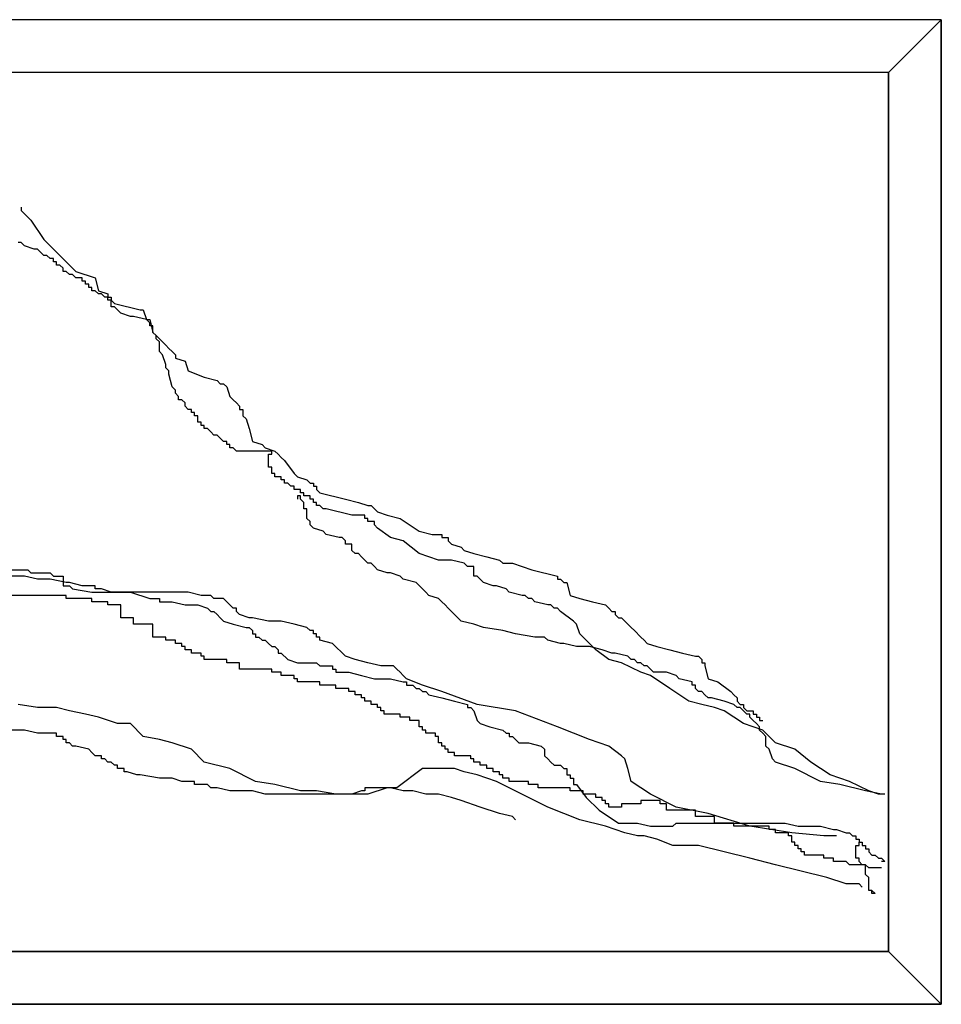
# Model space of a CAD drawing. Units: millimetres. Extents: x 6388 to 59789, y -18725 to 8137.
# Drawn here: x 25878 to 26402, y 5458 to 6018 of the extents above; entities that cross this region are included whole.
import ezdxf

# ---------------------------------------------------------------- set-up
doc = ezdxf.new("R2010")
doc.units = ezdxf.units.MM

# ---------------------------------------------------------------- blocks, each defined once
blk = doc.blocks.new('A$C5C5230F6')
for p, q in [((2125, 1670), (865, 1670)), ((2095, 1640), (2125, 1670)), ((2125, 1110), (2125, 1670)), ((2125, 1670), (2125, 1110)), ((2095, 1640), (895, 1640)), ((2095, 1140), (2095, 1640)), ((2095, 1640), (2095, 1140)), ((2095, 1640), (2095, 1140)), ((1601.84, 1563.29), (1601.84, 1561.47)), ((1601.84, 1561.47), (1607.31, 1556)), ((1607.31, 1556), (1614.62, 1545.05)), ((1601.84, 1543.23), (1600.01, 1543.23)), ((1603.66, 1541.4), (1601.84, 1543.23)), ((1609.14, 1539.58), (1603.66, 1541.4)), ((1614.62, 1545.05), (1621.92, 1537.76)), ((1610.96, 1539.58), (1609.14, 1539.58)), ((1612.79, 1537.76), (1610.96, 1539.58)), ((1614.62, 1535.93), (1612.79, 1537.76)), ((1616.44, 1535.93), (1614.62, 1535.93)), ((1618.27, 1534.11), (1616.44, 1535.93)), ((1621.92, 1537.76), (1632.87, 1526.81)), ((1620.09, 1534.11), (1618.27, 1534.11)), ((1620.09, 1532.29), (1620.09, 1534.11)), ((1621.92, 1532.29), (1620.09, 1532.29)), ((1621.92, 1530.46), (1621.92, 1532.29)), ((1623.74, 1530.46), (1621.92, 1530.46)), ((1625.57, 1528.64), (1623.74, 1530.46)), ((1625.57, 1526.81), (1625.57, 1528.64)), ((1627.39, 1526.81), (1625.57, 1526.81)), ((1629.22, 1524.99), (1627.39, 1526.81)), ((1631.04, 1524.99), (1629.22, 1524.99)), ((1632.87, 1523.17), (1631.04, 1524.99)), ((1632.87, 1526.81), (1643.82, 1523.17)), ((1636.52, 1523.17), (1632.87, 1523.17)), ((1636.52, 1521.34), (1636.52, 1523.17)), ((1638.34, 1521.34), (1636.52, 1521.34)), ((1638.34, 1519.52), (1638.34, 1521.34)), ((1640.17, 1519.52), (1638.34, 1519.52)), ((1640.17, 1517.69), (1640.17, 1519.52)), ((1641.99, 1517.69), (1640.17, 1517.69)), ((1641.99, 1515.87), (1641.99, 1517.69)), ((1643.82, 1523.17), (1645.64, 1515.87)), ((1643.82, 1515.87), (1641.99, 1515.87)), ((1645.64, 1514.05), (1643.82, 1515.87)), ((1645.64, 1515.87), (1651.12, 1514.05)), ((1647.47, 1514.05), (1645.64, 1514.05)), ((1649.3, 1512.22), (1647.47, 1514.05)), ((1651.12, 1512.22), (1649.3, 1512.22)), ((1651.12, 1514.05), (1651.12, 1512.22)), ((1651.12, 1512.22), (1652.95, 1512.22)), ((1651.12, 1510.4), (1651.12, 1512.22)), ((1652.95, 1512.22), (1652.95, 1510.4)), ((1652.95, 1510.4), (1651.12, 1510.4)), ((1652.95, 1510.4), (1654.77, 1508.57)), ((1652.95, 1506.75), (1652.95, 1510.4)), ((1654.77, 1506.75), (1652.95, 1506.75)), ((1654.77, 1508.57), (1669.37, 1504.93)), ((1656.6, 1504.93), (1654.77, 1506.75)), ((1658.42, 1503.1), (1656.6, 1504.93)), ((1663.9, 1501.28), (1658.42, 1503.1)), ((1665.72, 1501.28), (1663.9, 1501.28)), ((1673.02, 1499.45), (1665.72, 1501.28)), ((1669.37, 1504.93), (1671.2, 1504.93)), ((1671.2, 1504.93), (1673.02, 1499.45)), ((1673.02, 1499.45), (1674.85, 1499.45)), ((1674.85, 1497.63), (1673.02, 1499.45)), ((1674.85, 1499.45), (1676.67, 1492.16)), ((1674.85, 1495.81), (1674.85, 1497.63)), ((1676.67, 1495.81), (1674.85, 1495.81)), ((1676.67, 1492.16), (1676.67, 1495.81)), ((1676.67, 1492.16), (1678.5, 1490.33)), ((1678.5, 1490.33), (1676.67, 1492.16)), ((1678.5, 1490.33), (1680.33, 1488.51)), ((1678.5, 1488.51), (1678.5, 1490.33)), ((1680.33, 1486.69), (1678.5, 1488.51)), ((1680.33, 1488.51), (1682.15, 1486.69)), ((1680.33, 1481.21), (1680.33, 1486.69)), ((1682.15, 1486.69), (1683.98, 1484.86)), ((1683.98, 1484.86), (1685.8, 1483.04)), ((1682.15, 1479.39), (1680.33, 1481.21)), ((1683.98, 1473.92), (1682.15, 1479.39)), ((1685.8, 1483.04), (1687.63, 1481.21)), ((1687.63, 1481.21), (1689.45, 1479.39)), ((1689.45, 1479.39), (1689.45, 1477.57)), ((1683.98, 1472.09), (1683.98, 1473.92)), ((1689.45, 1477.57), (1694.93, 1475.74)), ((1694.93, 1475.74), (1696.75, 1470.27)), ((1685.8, 1470.27), (1683.98, 1472.09)), ((1685.8, 1468.45), (1685.8, 1470.27)), ((1687.63, 1461.15), (1685.8, 1468.45)), ((1696.75, 1470.27), (1705.88, 1466.62)), ((1705.88, 1466.62), (1713.18, 1464.8)), ((1713.18, 1464.8), (1715.01, 1462.97)), ((1715.01, 1462.97), (1716.83, 1462.97)), ((1716.83, 1462.97), (1718.66, 1461.15)), ((1689.45, 1459.33), (1687.63, 1461.15)), ((1689.45, 1457.5), (1689.45, 1459.33)), ((1691.28, 1455.68), (1689.45, 1457.5)), ((1718.66, 1461.15), (1720.48, 1455.68)), ((1691.28, 1453.86), (1691.28, 1455.68)), ((1693.1, 1453.86), (1691.28, 1453.86)), ((1694.93, 1452.03), (1693.1, 1453.86)), ((1694.93, 1450.21), (1694.93, 1452.03)), ((1720.48, 1455.68), (1722.31, 1453.86)), ((1722.31, 1453.86), (1724.13, 1452.03)), ((1724.13, 1452.03), (1725.96, 1450.21)), ((1696.75, 1448.38), (1694.93, 1450.21)), ((1698.58, 1448.38), (1696.75, 1448.38)), ((1698.58, 1446.56), (1698.58, 1448.38)), ((1700.4, 1446.56), (1698.58, 1446.56)), ((1700.4, 1444.74), (1700.4, 1446.56)), ((1725.96, 1450.21), (1725.96, 1448.38)), ((1725.96, 1448.38), (1727.78, 1448.38)), ((1727.78, 1448.38), (1727.78, 1444.74)), ((1702.23, 1444.74), (1700.4, 1444.74)), ((1702.23, 1441.09), (1702.23, 1444.74)), ((1704.05, 1441.09), (1702.23, 1441.09)), ((1704.05, 1439.26), (1704.05, 1441.09)), ((1705.88, 1439.26), (1704.05, 1439.26)), ((1705.88, 1437.44), (1705.88, 1439.26)), ((1727.78, 1444.74), (1729.61, 1442.91)), ((1729.61, 1442.91), (1731.43, 1437.44)), ((1707.7, 1437.44), (1705.88, 1437.44)), ((1709.53, 1435.62), (1707.7, 1437.44)), ((1711.36, 1433.79), (1709.53, 1435.62)), ((1713.18, 1433.79), (1711.36, 1433.79)), ((1715.01, 1431.97), (1713.18, 1433.79)), ((1731.43, 1437.44), (1733.26, 1430.14)), ((1716.83, 1430.14), (1715.01, 1431.97)), ((1718.66, 1430.14), (1716.83, 1430.14)), ((1718.66, 1428.32), (1718.66, 1430.14)), ((1720.48, 1428.32), (1718.66, 1428.32)), ((1720.48, 1426.5), (1720.48, 1428.32)), ((1733.26, 1430.14), (1738.73, 1428.32)), ((1738.73, 1428.32), (1740.56, 1426.5)), ((1722.31, 1426.5), (1720.48, 1426.5)), ((1724.13, 1424.67), (1722.31, 1426.5)), ((1744.21, 1424.67), (1724.13, 1424.67)), ((1740.56, 1426.5), (1746.04, 1424.67)), ((1742.38, 1415.55), (1742.38, 1422.85)), ((1742.38, 1422.85), (1744.21, 1422.85)), ((1744.21, 1422.85), (1744.21, 1424.67)), ((1746.04, 1424.67), (1747.86, 1422.85)), ((1747.86, 1422.85), (1749.69, 1421.02)), ((1749.69, 1421.02), (1751.51, 1419.2)), ((1751.51, 1419.2), (1756.99, 1411.9)), ((1744.21, 1415.55), (1742.38, 1415.55)), ((1744.21, 1411.9), (1744.21, 1415.55)), ((1746.04, 1411.9), (1744.21, 1411.9)), ((1746.04, 1410.08), (1746.04, 1411.9)), ((1756.99, 1411.9), (1758.81, 1410.08)), ((1749.69, 1410.08), (1746.04, 1410.08)), ((1749.69, 1408.26), (1749.69, 1410.08)), ((1751.51, 1408.26), (1749.69, 1408.26)), ((1751.51, 1406.43), (1751.51, 1408.26)), ((1753.34, 1406.43), (1751.51, 1406.43)), ((1755.16, 1404.61), (1753.34, 1406.43)), ((1758.81, 1410.08), (1764.29, 1408.26)), ((1764.29, 1408.26), (1766.11, 1406.43)), ((1766.11, 1406.43), (1767.94, 1406.43)), ((1767.94, 1406.43), (1767.94, 1404.61)), ((1756.99, 1404.61), (1755.16, 1404.61)), ((1756.99, 1402.78), (1756.99, 1404.61)), ((1760.64, 1402.78), (1756.99, 1402.78)), ((1760.64, 1400.96), (1760.64, 1402.78)), ((1762.46, 1400.96), (1760.64, 1400.96)), ((1762.46, 1399.14), (1762.46, 1400.96)), ((1767.94, 1404.61), (1769.76, 1404.61)), ((1769.76, 1404.61), (1769.76, 1402.78)), ((1769.76, 1402.78), (1771.59, 1400.96)), ((1771.59, 1400.96), (1786.19, 1397.31)), ((1760.64, 1399.14), (1758.81, 1399.14)), ((1758.81, 1399.14), (1758.81, 1397.31)), ((1760.64, 1397.31), (1760.64, 1399.14)), ((1762.46, 1395.49), (1760.64, 1397.31)), ((1766.11, 1399.14), (1762.46, 1399.14)), ((1762.46, 1391.84), (1762.46, 1395.49)), ((1766.11, 1397.31), (1766.11, 1399.14)), ((1767.94, 1397.31), (1766.11, 1397.31)), ((1767.94, 1395.49), (1767.94, 1397.31)), ((1769.76, 1395.49), (1767.94, 1395.49)), ((1769.76, 1393.66), (1769.76, 1395.49)), ((1786.19, 1397.31), (1793.49, 1395.49)), ((1793.49, 1395.49), (1798.97, 1393.66)), ((1764.29, 1391.84), (1762.46, 1391.84)), ((1764.29, 1386.37), (1764.29, 1391.84)), ((1771.59, 1393.66), (1769.76, 1393.66)), ((1773.41, 1391.84), (1771.59, 1393.66)), ((1775.24, 1391.84), (1773.41, 1391.84)), ((1789.84, 1388.19), (1775.24, 1391.84)), ((1798.97, 1393.66), (1800.79, 1393.66)), ((1800.79, 1393.66), (1802.62, 1391.84)), ((1802.62, 1391.84), (1804.44, 1390.02)), ((1804.44, 1390.02), (1809.92, 1388.19)), ((1766.11, 1384.54), (1764.29, 1386.37)), ((1766.11, 1382.72), (1766.11, 1384.54)), ((1797.14, 1388.19), (1789.84, 1388.19)), ((1797.14, 1386.37), (1797.14, 1388.19)), ((1798.97, 1386.37), (1797.14, 1386.37)), ((1798.97, 1384.54), (1798.97, 1386.37)), ((1802.62, 1384.54), (1798.97, 1384.54)), ((1802.62, 1382.72), (1802.62, 1384.54)), ((1809.92, 1388.19), (1817.22, 1386.37)), ((1817.22, 1386.37), (1828.17, 1379.07)), ((1767.94, 1380.9), (1766.11, 1382.72)), ((1773.41, 1379.07), (1767.94, 1380.9)), ((1775.24, 1377.25), (1773.41, 1379.07)), ((1804.44, 1380.9), (1802.62, 1382.72)), ((1811.75, 1375.42), (1804.44, 1380.9)), ((1828.17, 1379.07), (1835.47, 1377.25)), ((1782.54, 1375.42), (1775.24, 1377.25)), ((1784.37, 1375.42), (1782.54, 1375.42)), ((1786.19, 1373.6), (1784.37, 1375.42)), ((1786.19, 1371.78), (1786.19, 1373.6)), ((1819.05, 1373.6), (1811.75, 1375.42)), ((1828.17, 1366.31), (1819.05, 1373.6)), ((1835.47, 1377.25), (1840.95, 1377.25)), ((1840.95, 1377.25), (1840.95, 1375.42)), ((1840.95, 1375.42), (1844.6, 1375.42)), ((1844.6, 1375.42), (1844.6, 1373.6)), ((1844.6, 1373.6), (1846.43, 1371.78)), ((1789.84, 1371.78), (1786.19, 1371.78)), ((1789.84, 1368.13), (1789.84, 1371.78)), ((1791.67, 1366.31), (1789.84, 1368.13)), ((1846.43, 1371.78), (1851.9, 1369.95)), ((1851.9, 1369.95), (1853.73, 1368.13)), ((1853.73, 1368.13), (1859.2, 1366.31)), ((1793.49, 1366.31), (1791.67, 1366.31)), ((1795.32, 1364.48), (1793.49, 1366.31)), ((1797.14, 1362.66), (1795.32, 1364.48)), ((1798.97, 1360.83), (1797.14, 1362.66)), ((1800.79, 1360.83), (1798.97, 1360.83)), ((1802.62, 1359.01), (1800.79, 1360.83)), ((1839.12, 1362.66), (1828.17, 1366.31)), ((1846.43, 1362.66), (1839.12, 1362.66)), ((1853.73, 1360.83), (1846.43, 1362.66)), ((1855.55, 1359.01), (1853.73, 1360.83)), ((1859.2, 1366.31), (1866.5, 1364.48)), ((1866.5, 1364.48), (1873.81, 1362.66)), ((1873.81, 1362.66), (1875.63, 1360.83)), ((1875.63, 1360.83), (1881.11, 1360.83)), ((1881.11, 1360.83), (1892.06, 1357.19)), ((1590.89, 1357.19), (1605.49, 1357.19)), ((1605.49, 1357.19), (1607.31, 1355.36)), ((1607.31, 1355.36), (1618.27, 1355.36)), ((1618.27, 1355.36), (1620.09, 1353.54)), ((1804.44, 1357.19), (1802.62, 1359.01)), ((1809.92, 1355.36), (1804.44, 1357.19)), ((1811.75, 1355.36), (1809.92, 1355.36)), ((1817.22, 1353.54), (1811.75, 1355.36)), ((1859.2, 1359.01), (1855.55, 1359.01)), ((1859.2, 1353.54), (1859.2, 1359.01)), ((1892.06, 1357.19), (1906.66, 1353.54)), ((1603.66, 1353.54), (1596.36, 1353.54)), ((1610.96, 1351.71), (1603.66, 1353.54)), ((1618.27, 1351.71), (1610.96, 1351.71)), ((1627.39, 1349.89), (1618.27, 1351.71)), ((1620.09, 1353.54), (1625.57, 1353.54)), ((1625.57, 1353.54), (1625.57, 1348.07)), ((1629.22, 1349.89), (1627.39, 1349.89)), ((1636.52, 1348.07), (1629.22, 1349.89)), ((1819.05, 1351.71), (1817.22, 1353.54)), ((1826.35, 1349.89), (1819.05, 1351.71)), ((1831.82, 1344.42), (1826.35, 1349.89)), ((1861.03, 1353.54), (1859.2, 1353.54)), ((1862.85, 1351.71), (1861.03, 1353.54)), ((1864.68, 1349.89), (1862.85, 1351.71)), ((1870.15, 1348.07), (1864.68, 1349.89)), ((1906.66, 1353.54), (1906.66, 1351.71)), ((1906.66, 1351.71), (1908.49, 1351.71)), ((1908.49, 1351.71), (1910.31, 1349.89)), ((1910.31, 1349.89), (1912.14, 1349.89)), ((1912.14, 1349.89), (1913.96, 1342.59)), ((1625.57, 1348.07), (1629.22, 1348.07)), ((1629.22, 1348.07), (1631.04, 1346.24)), ((1631.04, 1346.24), (1641.99, 1344.42)), ((1643.82, 1348.07), (1636.52, 1348.07)), ((1641.99, 1344.42), (1663.9, 1344.42)), ((1643.82, 1346.24), (1643.82, 1348.07)), ((1647.47, 1346.24), (1643.82, 1346.24)), ((1652.95, 1344.42), (1647.47, 1346.24)), ((1696.75, 1344.42), (1652.95, 1344.42)), ((1663.9, 1344.42), (1674.85, 1340.77)), ((1704.05, 1342.59), (1696.75, 1344.42)), ((1833.65, 1342.59), (1831.82, 1344.42)), ((1871.98, 1348.07), (1870.15, 1348.07)), ((1877.46, 1346.24), (1871.98, 1348.07)), ((1879.28, 1344.42), (1877.46, 1346.24)), ((1886.58, 1342.59), (1879.28, 1344.42)), ((1627.39, 1342.59), (1581.76, 1342.59)), ((1627.39, 1340.77), (1627.39, 1342.59)), ((1641.99, 1340.77), (1627.39, 1340.77)), ((1641.99, 1338.95), (1641.99, 1340.77)), ((1651.12, 1338.95), (1641.99, 1338.95)), ((1651.12, 1337.12), (1651.12, 1338.95)), ((1674.85, 1340.77), (1680.33, 1340.77)), ((1680.33, 1340.77), (1680.33, 1338.95)), ((1680.33, 1338.95), (1687.63, 1338.95)), ((1687.63, 1338.95), (1694.93, 1337.12)), ((1709.53, 1342.59), (1704.05, 1342.59)), ((1711.36, 1340.77), (1709.53, 1342.59)), ((1716.83, 1340.77), (1711.36, 1340.77)), ((1718.66, 1338.95), (1716.83, 1340.77)), ((1720.48, 1337.12), (1718.66, 1338.95)), ((1839.12, 1340.77), (1833.65, 1342.59)), ((1840.95, 1338.95), (1839.12, 1340.77)), ((1842.78, 1337.12), (1840.95, 1338.95)), ((1888.41, 1342.59), (1886.58, 1342.59)), ((1890.23, 1340.77), (1888.41, 1342.59)), ((1892.06, 1340.77), (1890.23, 1340.77)), ((1893.88, 1338.95), (1892.06, 1340.77)), ((1901.18, 1337.12), (1893.88, 1338.95)), ((1913.96, 1342.59), (1919.44, 1340.77)), ((1919.44, 1340.77), (1926.74, 1338.95)), ((1926.74, 1338.95), (1934.04, 1337.12)), ((1658.42, 1337.12), (1651.12, 1337.12)), ((1658.42, 1329.83), (1658.42, 1337.12)), ((1694.93, 1337.12), (1702.23, 1337.12)), ((1702.23, 1337.12), (1707.7, 1335.3)), ((1707.7, 1335.3), (1709.53, 1333.47)), ((1709.53, 1333.47), (1711.36, 1333.47)), ((1711.36, 1333.47), (1713.18, 1331.65)), ((1722.31, 1335.3), (1720.48, 1337.12)), ((1724.13, 1335.3), (1722.31, 1335.3)), ((1724.13, 1333.47), (1724.13, 1335.3)), ((1725.96, 1331.65), (1724.13, 1333.47)), ((1844.6, 1335.3), (1842.78, 1337.12)), ((1846.43, 1333.47), (1844.6, 1335.3)), ((1848.25, 1331.65), (1846.43, 1333.47)), ((1903.01, 1337.12), (1901.18, 1337.12)), ((1904.83, 1335.3), (1903.01, 1337.12)), ((1906.66, 1335.3), (1904.83, 1335.3)), ((1908.49, 1333.47), (1906.66, 1335.3)), ((1915.79, 1328), (1908.49, 1333.47)), ((1934.04, 1337.12), (1935.86, 1335.3)), ((1935.86, 1335.3), (1937.69, 1333.47)), ((1937.69, 1333.47), (1939.52, 1333.47)), ((1939.52, 1333.47), (1939.52, 1331.65)), ((1665.72, 1329.83), (1658.42, 1329.83)), ((1665.72, 1326.18), (1665.72, 1329.83)), ((1713.18, 1331.65), (1715.01, 1329.83)), ((1715.01, 1329.83), (1716.83, 1328)), ((1716.83, 1328), (1722.31, 1326.18)), ((1731.43, 1329.83), (1725.96, 1331.65)), ((1733.26, 1329.83), (1731.43, 1329.83)), ((1742.38, 1328), (1733.26, 1329.83)), ((1749.69, 1328), (1742.38, 1328)), ((1756.99, 1326.18), (1749.69, 1328)), ((1851.9, 1328), (1848.25, 1331.65)), ((1859.2, 1326.18), (1851.9, 1328)), ((1917.61, 1326.18), (1915.79, 1328)), ((1939.52, 1331.65), (1941.34, 1329.83)), ((1941.34, 1329.83), (1943.17, 1329.83)), ((1943.17, 1329.83), (1944.99, 1328)), ((1944.99, 1328), (1946.82, 1326.18)), ((1676.67, 1326.18), (1665.72, 1326.18)), ((1676.67, 1318.88), (1676.67, 1326.18)), ((1722.31, 1326.18), (1729.61, 1324.35)), ((1729.61, 1324.35), (1731.43, 1324.35)), ((1731.43, 1324.35), (1733.26, 1322.53)), ((1733.26, 1322.53), (1733.26, 1320.71)), ((1764.29, 1324.35), (1756.99, 1326.18)), ((1766.11, 1322.53), (1764.29, 1324.35)), ((1767.94, 1322.53), (1766.11, 1322.53)), ((1767.94, 1320.71), (1767.94, 1322.53)), ((1864.68, 1324.35), (1859.2, 1326.18)), ((1875.63, 1322.53), (1864.68, 1324.35)), ((1882.93, 1320.71), (1875.63, 1322.53)), ((1919.44, 1320.71), (1917.61, 1326.18)), ((1946.82, 1326.18), (1948.64, 1324.35)), ((1948.64, 1324.35), (1950.47, 1322.53)), ((1950.47, 1322.53), (1954.12, 1318.88)), ((1683.98, 1318.88), (1676.67, 1318.88)), ((1683.98, 1317.06), (1683.98, 1318.88)), ((1689.45, 1317.06), (1683.98, 1317.06)), ((1689.45, 1315.23), (1689.45, 1317.06)), ((1733.26, 1320.71), (1735.08, 1320.71)), ((1735.08, 1320.71), (1735.08, 1318.88)), ((1735.08, 1318.88), (1736.91, 1318.88)), ((1736.91, 1318.88), (1738.73, 1317.06)), ((1738.73, 1317.06), (1740.56, 1317.06)), ((1740.56, 1317.06), (1742.38, 1315.23)), ((1769.76, 1320.71), (1767.94, 1320.71)), ((1769.76, 1318.88), (1769.76, 1320.71)), ((1771.59, 1318.88), (1769.76, 1318.88)), ((1771.59, 1317.06), (1771.59, 1318.88)), ((1778.89, 1315.23), (1771.59, 1317.06)), ((1893.88, 1318.88), (1882.93, 1320.71)), ((1899.36, 1318.88), (1893.88, 1318.88)), ((1901.18, 1317.06), (1899.36, 1318.88)), ((1908.49, 1315.23), (1901.18, 1317.06)), ((1921.26, 1318.88), (1919.44, 1320.71)), ((1928.56, 1311.59), (1921.26, 1318.88)), ((1954.12, 1318.88), (1955.94, 1317.06)), ((1955.94, 1317.06), (1957.77, 1315.23)), ((1693.1, 1315.23), (1689.45, 1315.23)), ((1693.1, 1313.41), (1693.1, 1315.23)), ((1694.93, 1313.41), (1693.1, 1313.41)), ((1694.93, 1311.59), (1694.93, 1313.41)), ((1698.58, 1311.59), (1694.93, 1311.59)), ((1698.58, 1309.76), (1698.58, 1311.59)), ((1742.38, 1315.23), (1744.21, 1313.41)), ((1744.21, 1313.41), (1746.04, 1313.41)), ((1746.04, 1313.41), (1747.86, 1311.59)), ((1747.86, 1311.59), (1747.86, 1309.76)), ((1786.19, 1307.94), (1778.89, 1315.23)), ((1910.31, 1315.23), (1908.49, 1315.23)), ((1917.61, 1313.41), (1910.31, 1315.23)), ((1924.91, 1313.41), (1917.61, 1313.41)), ((1932.21, 1311.59), (1924.91, 1313.41)), ((1935.86, 1306.11), (1928.56, 1311.59)), ((1937.69, 1309.76), (1932.21, 1311.59)), ((1957.77, 1315.23), (1963.24, 1313.41)), ((1963.24, 1313.41), (1970.55, 1311.59)), ((1970.55, 1311.59), (1977.85, 1309.76)), ((1704.05, 1309.76), (1698.58, 1309.76)), ((1704.05, 1307.94), (1704.05, 1309.76)), ((1705.88, 1307.94), (1704.05, 1307.94)), ((1705.88, 1306.11), (1705.88, 1307.94)), ((1718.66, 1306.11), (1705.88, 1306.11)), ((1718.66, 1304.29), (1718.66, 1306.11)), ((1747.86, 1309.76), (1749.69, 1309.76)), ((1749.69, 1309.76), (1753.34, 1306.11)), ((1753.34, 1306.11), (1758.81, 1304.29)), ((1791.67, 1306.11), (1786.19, 1307.94)), ((1798.97, 1304.29), (1791.67, 1306.11)), ((1943.17, 1304.29), (1935.86, 1306.11)), ((1939.52, 1309.76), (1937.69, 1309.76)), ((1946.82, 1307.94), (1939.52, 1309.76)), ((1948.64, 1306.11), (1946.82, 1307.94)), ((1950.47, 1306.11), (1948.64, 1306.11)), ((1952.29, 1304.29), (1950.47, 1306.11)), ((1977.85, 1309.76), (1985.15, 1307.94)), ((1985.15, 1307.94), (1986.97, 1307.94)), ((1986.97, 1307.94), (1988.8, 1306.11)), ((1988.8, 1306.11), (1988.8, 1304.29)), ((1725.96, 1304.29), (1718.66, 1304.29)), ((1725.96, 1300.64), (1725.96, 1304.29)), ((1744.21, 1300.64), (1725.96, 1300.64)), ((1744.21, 1298.82), (1744.21, 1300.64)), ((1758.81, 1304.29), (1769.76, 1304.29)), ((1769.76, 1304.29), (1771.59, 1302.47)), ((1771.59, 1302.47), (1778.89, 1302.47)), ((1778.89, 1302.47), (1778.89, 1300.64)), ((1778.89, 1300.64), (1780.72, 1300.64)), ((1780.72, 1300.64), (1780.72, 1298.82)), ((1806.27, 1302.47), (1798.97, 1304.29)), ((1813.57, 1302.47), (1806.27, 1302.47)), ((1815.4, 1300.64), (1813.57, 1302.47)), ((1817.22, 1298.82), (1815.4, 1300.64)), ((1954.12, 1298.82), (1943.17, 1304.29)), ((1954.12, 1304.29), (1952.29, 1304.29)), ((1955.94, 1302.47), (1954.12, 1304.29)), ((1957.77, 1302.47), (1955.94, 1302.47)), ((1959.59, 1300.64), (1957.77, 1302.47)), ((1961.42, 1298.82), (1959.59, 1300.64)), ((1988.8, 1304.29), (1990.62, 1304.29)), ((1990.62, 1304.29), (1990.62, 1302.47)), ((1990.62, 1302.47), (1992.45, 1295.17)), ((1749.69, 1298.82), (1744.21, 1298.82)), ((1749.69, 1296.99), (1749.69, 1298.82)), ((1756.99, 1296.99), (1749.69, 1296.99)), ((1756.99, 1295.17), (1756.99, 1296.99)), ((1758.81, 1295.17), (1756.99, 1295.17)), ((1758.81, 1293.35), (1758.81, 1295.17)), ((1780.72, 1298.82), (1788.02, 1298.82)), ((1788.02, 1298.82), (1795.32, 1296.99)), ((1795.32, 1296.99), (1802.62, 1295.17)), ((1802.62, 1295.17), (1811.75, 1295.17)), ((1811.75, 1295.17), (1819.05, 1293.35)), ((1819.05, 1296.99), (1817.22, 1298.82)), ((1820.87, 1295.17), (1819.05, 1296.99)), ((1830, 1291.52), (1820.87, 1295.17)), ((1959.59, 1296.99), (1954.12, 1298.82)), ((1970.55, 1289.7), (1959.59, 1296.99)), ((1968.72, 1298.82), (1961.42, 1298.82)), ((1974.2, 1296.99), (1968.72, 1298.82)), ((1976.02, 1295.17), (1974.2, 1296.99)), ((1983.32, 1293.35), (1976.02, 1295.17)), ((1992.45, 1295.17), (1997.92, 1293.35)), ((1771.59, 1293.35), (1758.81, 1293.35)), ((1771.59, 1291.52), (1771.59, 1293.35)), ((1780.72, 1291.52), (1771.59, 1291.52)), ((1780.72, 1289.7), (1780.72, 1291.52)), ((1788.02, 1289.7), (1780.72, 1289.7)), ((1788.02, 1287.88), (1788.02, 1289.7)), ((1819.05, 1293.35), (1820.87, 1293.35)), ((1820.87, 1293.35), (1820.87, 1291.52)), ((1820.87, 1291.52), (1824.52, 1291.52)), ((1824.52, 1291.52), (1826.35, 1289.7)), ((1826.35, 1289.7), (1828.17, 1289.7)), ((1828.17, 1289.7), (1830, 1287.88)), ((1840.95, 1287.88), (1830, 1291.52)), ((1981.5, 1282.4), (1970.55, 1289.7)), ((1983.32, 1291.52), (1983.32, 1293.35)), ((1985.15, 1291.52), (1983.32, 1291.52)), ((1985.15, 1289.7), (1985.15, 1291.52)), ((1986.97, 1287.88), (1985.15, 1289.7)), ((1997.92, 1293.35), (2005.23, 1287.88)), ((1791.67, 1287.88), (1788.02, 1287.88)), ((1791.67, 1286.05), (1791.67, 1287.88)), ((1795.32, 1286.05), (1791.67, 1286.05)), ((1795.32, 1284.23), (1795.32, 1286.05)), ((1797.14, 1284.23), (1795.32, 1284.23)), ((1797.14, 1282.4), (1797.14, 1284.23)), ((1800.79, 1282.4), (1797.14, 1282.4)), ((1800.79, 1280.58), (1800.79, 1282.4)), ((1830, 1287.88), (1831.82, 1287.88)), ((1831.82, 1287.88), (1833.65, 1286.05)), ((1833.65, 1286.05), (1840.95, 1284.23)), ((1861.03, 1280.58), (1840.95, 1287.88)), ((1840.95, 1284.23), (1848.25, 1282.4)), ((1848.25, 1282.4), (1855.55, 1280.58)), ((1988.8, 1280.58), (1981.5, 1282.4)), ((1988.8, 1287.88), (1986.97, 1287.88)), ((1990.62, 1286.05), (1988.8, 1287.88)), ((1992.45, 1284.23), (1990.62, 1286.05)), ((1994.27, 1284.23), (1992.45, 1284.23)), ((2001.57, 1282.4), (1994.27, 1284.23)), ((2007.05, 1280.58), (2001.57, 1282.4)), ((2005.23, 1287.88), (2007.05, 1286.05)), ((2007.05, 1286.05), (2008.88, 1284.23)), ((2008.88, 1284.23), (2008.88, 1282.4)), ((2008.88, 1282.4), (2010.7, 1280.58)), ((1610.96, 1278.76), (1600.01, 1280.58)), ((1621.92, 1278.76), (1610.96, 1278.76)), ((1629.22, 1276.93), (1621.92, 1278.76)), ((1638.34, 1275.11), (1629.22, 1276.93)), ((1804.44, 1280.58), (1800.79, 1280.58)), ((1804.44, 1278.76), (1804.44, 1280.58)), ((1806.27, 1278.76), (1804.44, 1278.76)), ((1806.27, 1276.93), (1806.27, 1278.76)), ((1808.1, 1276.93), (1806.27, 1276.93)), ((1808.1, 1275.11), (1808.1, 1276.93)), ((1855.55, 1280.58), (1855.55, 1278.76)), ((1855.55, 1278.76), (1857.38, 1278.76)), ((1857.38, 1278.76), (1859.2, 1276.93)), ((1859.2, 1276.93), (1861.03, 1271.46)), ((1882.93, 1276.93), (1861.03, 1280.58)), ((1906.66, 1267.81), (1882.93, 1276.93)), ((1996.1, 1278.76), (1988.8, 1280.58)), ((2001.57, 1276.93), (1996.1, 1278.76)), ((2012.53, 1269.64), (2001.57, 1276.93)), ((2008.88, 1278.76), (2007.05, 1280.58)), ((2010.7, 1278.76), (2008.88, 1278.76)), ((2010.7, 1280.58), (2012.53, 1280.58)), ((2012.53, 1276.93), (2010.7, 1278.76)), ((2012.53, 1280.58), (2012.53, 1278.76)), ((2012.53, 1278.76), (2014.35, 1276.93)), ((2014.35, 1275.11), (2012.53, 1276.93)), ((2014.35, 1276.93), (2018, 1276.93)), ((2018, 1276.93), (2018, 1275.11)), ((1645.64, 1273.28), (1638.34, 1275.11)), ((1656.6, 1269.64), (1645.64, 1273.28)), ((1817.22, 1275.11), (1808.1, 1275.11)), ((1817.22, 1273.28), (1817.22, 1275.11)), ((1822.7, 1273.28), (1817.22, 1273.28)), ((1822.7, 1271.46), (1822.7, 1273.28)), ((1828.17, 1271.46), (1822.7, 1271.46)), ((1828.17, 1267.81), (1828.17, 1271.46)), ((1861.03, 1271.46), (1862.85, 1269.64)), ((2016.18, 1275.11), (2014.35, 1275.11)), ((2016.18, 1273.28), (2016.18, 1275.11)), ((2018, 1271.46), (2016.18, 1273.28)), ((2018, 1275.11), (2019.83, 1275.11)), ((2019.83, 1269.64), (2018, 1271.46)), ((2019.83, 1275.11), (2019.83, 1273.28)), ((2019.83, 1273.28), (2021.65, 1273.28)), ((2021.65, 1273.28), (2021.65, 1271.46)), ((2021.65, 1271.46), (2023.48, 1271.46)), ((1603.66, 1265.99), (1592.71, 1265.99)), ((1610.96, 1264.16), (1603.66, 1265.99)), ((1663.9, 1269.64), (1656.6, 1269.64)), ((1671.2, 1262.34), (1663.9, 1269.64)), ((1830, 1267.81), (1828.17, 1267.81)), ((1830, 1265.99), (1830, 1267.81)), ((1831.82, 1265.99), (1830, 1265.99)), ((1831.82, 1264.16), (1831.82, 1265.99)), ((1862.85, 1269.64), (1868.33, 1267.81)), ((1868.33, 1267.81), (1875.63, 1265.99)), ((1875.63, 1265.99), (1877.46, 1264.16)), ((1924.91, 1260.52), (1906.66, 1267.81)), ((2023.48, 1265.99), (2012.53, 1269.64)), ((2021.65, 1267.81), (2019.83, 1269.64)), ((2021.65, 1265.99), (2021.65, 1267.81)), ((2023.48, 1264.16), (2021.65, 1265.99)), ((2030.78, 1258.69), (2023.48, 1265.99)), ((1621.92, 1264.16), (1610.96, 1264.16)), ((1621.92, 1262.34), (1621.92, 1264.16)), ((1625.57, 1262.34), (1621.92, 1262.34)), ((1625.57, 1260.52), (1625.57, 1262.34)), ((1627.39, 1260.52), (1625.57, 1260.52)), ((1627.39, 1258.69), (1627.39, 1260.52)), ((1680.33, 1260.52), (1671.2, 1262.34)), ((1687.63, 1258.69), (1680.33, 1260.52)), ((1837.3, 1264.16), (1831.82, 1264.16)), ((1837.3, 1262.34), (1837.3, 1264.16)), ((1839.12, 1262.34), (1837.3, 1262.34)), ((1839.12, 1258.69), (1839.12, 1262.34)), ((1877.46, 1264.16), (1879.28, 1264.16)), ((1879.28, 1264.16), (1879.28, 1262.34)), ((1879.28, 1262.34), (1881.11, 1262.34)), ((1881.11, 1262.34), (1882.93, 1260.52)), ((1882.93, 1260.52), (1884.76, 1258.69)), ((1935.86, 1256.87), (1924.91, 1260.52)), ((2025.3, 1262.34), (2023.48, 1264.16)), ((2025.3, 1256.87), (2025.3, 1262.34)), ((1629.22, 1258.69), (1627.39, 1258.69)), ((1631.04, 1256.87), (1629.22, 1258.69)), ((1632.87, 1256.87), (1631.04, 1256.87)), ((1640.17, 1255.04), (1632.87, 1256.87)), ((1641.99, 1253.22), (1640.17, 1255.04)), ((1698.58, 1255.04), (1687.63, 1258.69)), ((1705.88, 1247.75), (1698.58, 1255.04)), ((1840.95, 1258.69), (1839.12, 1258.69)), ((1840.95, 1256.87), (1840.95, 1258.69)), ((1842.78, 1256.87), (1840.95, 1256.87)), ((1842.78, 1255.04), (1842.78, 1256.87)), ((1844.6, 1255.04), (1842.78, 1255.04)), ((1844.6, 1253.22), (1844.6, 1255.04)), ((1884.76, 1258.69), (1890.23, 1258.69)), ((1890.23, 1258.69), (1897.53, 1256.87)), ((1897.53, 1256.87), (1899.36, 1255.04)), ((1899.36, 1255.04), (1899.36, 1251.4)), ((1943.17, 1251.4), (1935.86, 1256.87)), ((2027.13, 1255.04), (2025.3, 1256.87)), ((2028.95, 1249.57), (2027.13, 1255.04)), ((2041.73, 1255.04), (2030.78, 1258.69)), ((2050.86, 1247.75), (2041.73, 1255.04)), ((1643.82, 1251.4), (1641.99, 1253.22)), ((1647.47, 1251.4), (1643.82, 1251.4)), ((1647.47, 1249.57), (1647.47, 1251.4)), ((1649.3, 1249.57), (1647.47, 1249.57)), ((1651.12, 1247.75), (1649.3, 1249.57)), ((1848.25, 1253.22), (1844.6, 1253.22)), ((1848.25, 1251.4), (1848.25, 1253.22)), ((1857.38, 1251.4), (1848.25, 1251.4)), ((1857.38, 1249.57), (1857.38, 1251.4)), ((1859.2, 1249.57), (1857.38, 1249.57)), ((1859.2, 1247.75), (1859.2, 1249.57)), ((1899.36, 1251.4), (1901.18, 1249.57)), ((1901.18, 1249.57), (1903.01, 1247.75)), ((1944.99, 1249.57), (1943.17, 1251.4)), ((1946.82, 1244.1), (1944.99, 1249.57)), ((2030.78, 1247.75), (2028.95, 1249.57)), ((1652.95, 1247.75), (1651.12, 1247.75)), ((1654.77, 1245.92), (1652.95, 1247.75)), ((1656.6, 1245.92), (1654.77, 1245.92)), ((1656.6, 1244.1), (1656.6, 1245.92)), ((1660.25, 1244.1), (1656.6, 1244.1)), ((1660.25, 1242.28), (1660.25, 1244.1)), ((1720.48, 1244.1), (1705.88, 1247.75)), ((1735.08, 1236.8), (1720.48, 1244.1)), ((1830, 1244.1), (1815.4, 1233.16)), ((1848.25, 1244.1), (1830, 1244.1)), ((1853.73, 1242.28), (1848.25, 1244.1)), ((1862.85, 1247.75), (1859.2, 1247.75)), ((1862.85, 1245.92), (1862.85, 1247.75)), ((1866.5, 1245.92), (1862.85, 1245.92)), ((1866.5, 1244.1), (1866.5, 1245.92)), ((1870.15, 1244.1), (1866.5, 1244.1)), ((1870.15, 1242.28), (1870.15, 1244.1)), ((1903.01, 1247.75), (1904.83, 1245.92)), ((1904.83, 1245.92), (1908.49, 1245.92)), ((1908.49, 1245.92), (1910.31, 1244.1)), ((1910.31, 1244.1), (1912.14, 1244.1)), ((1912.14, 1244.1), (1912.14, 1240.45)), ((1948.64, 1236.8), (1946.82, 1244.1)), ((2041.73, 1244.1), (2030.78, 1247.75)), ((2056.33, 1236.8), (2041.73, 1244.1)), ((2061.81, 1240.45), (2050.86, 1247.75)), ((1662.07, 1242.28), (1660.25, 1242.28)), ((1667.55, 1240.45), (1662.07, 1242.28)), ((1669.37, 1240.45), (1667.55, 1240.45)), ((1680.33, 1238.63), (1669.37, 1240.45)), ((1687.63, 1238.63), (1680.33, 1238.63)), ((1693.1, 1236.8), (1687.63, 1238.63)), ((1861.03, 1240.45), (1853.73, 1242.28)), ((1871.98, 1236.8), (1861.03, 1240.45)), ((1873.81, 1242.28), (1870.15, 1242.28)), ((1873.81, 1240.45), (1873.81, 1242.28)), ((1875.63, 1240.45), (1873.81, 1240.45)), ((1875.63, 1238.63), (1875.63, 1240.45)), ((1879.28, 1238.63), (1875.63, 1238.63)), ((1879.28, 1236.8), (1879.28, 1238.63)), ((1912.14, 1240.45), (1913.96, 1240.45)), ((1913.96, 1240.45), (1913.96, 1238.63)), ((1913.96, 1238.63), (1915.79, 1238.63)), ((1915.79, 1238.63), (1915.79, 1234.98)), ((2072.76, 1236.8), (2061.81, 1240.45)), ((1700.4, 1236.8), (1693.1, 1236.8)), ((1700.4, 1234.98), (1700.4, 1236.8)), ((1707.7, 1234.98), (1700.4, 1234.98)), ((1709.53, 1233.16), (1707.7, 1234.98)), ((1713.18, 1233.16), (1709.53, 1233.16)), ((1720.48, 1231.33), (1713.18, 1233.16)), ((1746.04, 1234.98), (1735.08, 1236.8)), ((1760.64, 1231.33), (1746.04, 1234.98)), ((1811.75, 1233.16), (1797.14, 1233.16)), ((1797.14, 1233.16), (1797.14, 1231.33)), ((1809.92, 1233.16), (1798.97, 1229.51)), ((1815.4, 1233.16), (1809.92, 1233.16)), ((1819.05, 1231.33), (1811.75, 1233.16)), ((1901.18, 1222.21), (1871.98, 1236.8)), ((1890.23, 1236.8), (1879.28, 1236.8)), ((1890.23, 1234.98), (1890.23, 1236.8)), ((1895.71, 1234.98), (1890.23, 1234.98)), ((1895.71, 1233.16), (1895.71, 1234.98)), ((1913.96, 1233.16), (1895.71, 1233.16)), ((1913.96, 1231.33), (1913.96, 1233.16)), ((1915.79, 1234.98), (1917.61, 1234.98)), ((1917.61, 1234.98), (1923.09, 1227.68)), ((1959.59, 1229.51), (1948.64, 1236.8)), ((2067.29, 1234.98), (2056.33, 1236.8)), ((2081.89, 1231.33), (2067.29, 1234.98)), ((2083.71, 1231.33), (2072.76, 1236.8)), ((1733.26, 1231.33), (1720.48, 1231.33)), ((1740.56, 1229.51), (1733.26, 1231.33)), ((1789.84, 1229.51), (1740.56, 1229.51)), ((1769.76, 1231.33), (1760.64, 1231.33)), ((1780.72, 1229.51), (1769.76, 1231.33)), ((1798.97, 1229.51), (1780.72, 1229.51)), ((1795.32, 1231.33), (1789.84, 1229.51)), ((1797.14, 1231.33), (1795.32, 1231.33)), ((1824.52, 1231.33), (1819.05, 1231.33)), ((1831.82, 1229.51), (1824.52, 1231.33)), ((1839.12, 1229.51), (1831.82, 1229.51)), ((1846.43, 1227.68), (1839.12, 1229.51)), ((1851.9, 1225.86), (1846.43, 1227.68)), ((1921.26, 1231.33), (1913.96, 1231.33)), ((1921.26, 1229.51), (1921.26, 1231.33)), ((1928.56, 1229.51), (1921.26, 1229.51)), ((1923.09, 1227.68), (1930.39, 1220.39)), ((1928.56, 1227.68), (1928.56, 1229.51)), ((1932.21, 1227.68), (1928.56, 1227.68)), ((1932.21, 1225.86), (1932.21, 1227.68)), ((1974.2, 1222.21), (1959.59, 1229.51)), ((2091.01, 1229.51), (2081.89, 1231.33)), ((2089.19, 1229.51), (2083.71, 1231.33)), ((2091.01, 1229.51), (2089.19, 1229.51)), ((2092.84, 1229.51), (2091.01, 1229.51)), ((1862.85, 1222.21), (1851.9, 1225.86)), ((1873.81, 1218.56), (1862.85, 1222.21)), ((1919.44, 1214.92), (1901.18, 1222.21)), ((1934.04, 1225.86), (1932.21, 1225.86)), ((1934.04, 1224.04), (1934.04, 1225.86)), ((1935.86, 1224.04), (1934.04, 1224.04)), ((1935.86, 1222.21), (1935.86, 1224.04)), ((1943.17, 1222.21), (1935.86, 1222.21)), ((1954.12, 1224.04), (1943.17, 1224.04)), ((1943.17, 1224.04), (1943.17, 1222.21)), ((1965.07, 1225.86), (1954.12, 1225.86)), ((1954.12, 1225.86), (1954.12, 1224.04)), ((1965.07, 1224.04), (1965.07, 1225.86)), ((1968.72, 1224.04), (1965.07, 1224.04)), ((1968.72, 1220.39), (1968.72, 1224.04)), ((1992.45, 1218.56), (1974.2, 1222.21)), ((1881.11, 1216.74), (1873.81, 1218.56)), ((1882.93, 1214.92), (1881.11, 1216.74)), ((1930.39, 1220.39), (1941.34, 1213.09)), ((1985.15, 1220.39), (1968.72, 1220.39)), ((1985.15, 1216.74), (1985.15, 1220.39)), ((1996.1, 1216.74), (1985.15, 1216.74)), ((2016.18, 1211.27), (1992.45, 1218.56)), ((1996.1, 1213.09), (1996.1, 1216.74)), ((1934.04, 1211.27), (1919.44, 1214.92)), ((1944.99, 1207.62), (1934.04, 1211.27)), ((1941.34, 1213.09), (1952.29, 1213.09)), ((1952.29, 1213.09), (1959.59, 1211.27)), ((1959.59, 1211.27), (1972.37, 1211.27)), ((1972.37, 1211.27), (1974.2, 1213.09)), ((1974.2, 1213.09), (2036.26, 1213.09)), ((2007.05, 1213.09), (1996.1, 1213.09)), ((2007.05, 1211.27), (2007.05, 1213.09)), ((2027.13, 1211.27), (2007.05, 1211.27)), ((2039.91, 1207.62), (2016.18, 1211.27)), ((2027.13, 1209.45), (2027.13, 1211.27)), ((2036.26, 1213.09), (2043.56, 1211.27)), ((2043.56, 1211.27), (2056.33, 1211.27)), ((2056.33, 1211.27), (2063.63, 1209.45)), ((1952.29, 1205.8), (1944.99, 1207.62)), ((1955.94, 1205.8), (1952.29, 1205.8)), ((1963.24, 1203.97), (1955.94, 1205.8)), ((2030.78, 1209.45), (2027.13, 1209.45)), ((2030.78, 1207.62), (2030.78, 1209.45)), ((2038.08, 1207.62), (2030.78, 1207.62)), ((2038.08, 1205.8), (2038.08, 1207.62)), ((2039.91, 1205.8), (2038.08, 1205.8)), ((2058.16, 1205.8), (2039.91, 1207.62)), ((2039.91, 1202.15), (2039.91, 1205.8)), ((2065.46, 1205.8), (2058.16, 1205.8)), ((2063.63, 1209.45), (2065.46, 1209.45)), ((2065.46, 1209.45), (2070.94, 1207.62)), ((2070.94, 1207.62), (2072.76, 1207.62)), ((2072.76, 1207.62), (2074.59, 1205.8)), ((2074.59, 1205.8), (2076.41, 1205.8)), ((2076.41, 1205.8), (2076.41, 1203.97)), ((1972.37, 1200.33), (1963.24, 1203.97)), ((1986.97, 1200.33), (1972.37, 1200.33)), ((2016.18, 1193.03), (1986.97, 1200.33)), ((2041.73, 1202.15), (2039.91, 1202.15)), ((2041.73, 1200.33), (2041.73, 1202.15)), ((2043.56, 1200.33), (2041.73, 1200.33)), ((2043.56, 1198.5), (2043.56, 1200.33)), ((2045.38, 1198.5), (2043.56, 1198.5)), ((2045.38, 1196.68), (2045.38, 1198.5)), ((2076.41, 1203.97), (2078.24, 1203.97)), ((2076.41, 1193.03), (2076.41, 1200.33)), ((2076.41, 1200.33), (2078.24, 1200.33)), ((2078.24, 1203.97), (2078.24, 1202.15)), ((2078.24, 1202.15), (2080.06, 1202.15)), ((2078.24, 1200.33), (2078.24, 1202.15)), ((2080.06, 1202.15), (2080.06, 1200.33)), ((2080.06, 1200.33), (2081.89, 1200.33)), ((2081.89, 1200.33), (2081.89, 1198.5)), ((2081.89, 1198.5), (2083.71, 1198.5)), ((2083.71, 1198.5), (2083.71, 1196.68)), ((2030.78, 1189.38), (2016.18, 1193.03)), ((2047.21, 1196.68), (2045.38, 1196.68)), ((2047.21, 1194.85), (2047.21, 1196.68)), ((2058.16, 1194.85), (2047.21, 1194.85)), ((2058.16, 1193.03), (2058.16, 1194.85)), ((2063.63, 1193.03), (2058.16, 1193.03)), ((2063.63, 1191.21), (2063.63, 1193.03)), ((2078.24, 1193.03), (2076.41, 1193.03)), ((2078.24, 1191.21), (2078.24, 1193.03)), ((2083.71, 1196.68), (2085.54, 1194.85)), ((2085.54, 1194.85), (2087.36, 1194.85)), ((2087.36, 1194.85), (2089.19, 1193.03)), ((2089.19, 1193.03), (2091.01, 1193.03)), ((2091.01, 1193.03), (2092.84, 1191.21)), ((2045.38, 1185.73), (2030.78, 1189.38)), ((2070.94, 1191.21), (2063.63, 1191.21)), ((2072.76, 1189.38), (2070.94, 1191.21)), ((2081.89, 1189.38), (2072.76, 1189.38)), ((2080.06, 1189.38), (2078.24, 1191.21)), ((2081.89, 1189.38), (2080.06, 1189.38)), ((2083.71, 1187.56), (2081.89, 1189.38)), ((2081.89, 1183.91), (2081.89, 1189.38)), ((2091.01, 1187.56), (2083.71, 1187.56)), ((2092.84, 1191.21), (2091.01, 1191.21)), ((2059.98, 1182.09), (2045.38, 1185.73)), ((2070.94, 1178.44), (2059.98, 1182.09)), ((2083.71, 1182.09), (2081.89, 1183.91)), ((2083.71, 1174.79), (2083.71, 1182.09)), ((2078.24, 1178.44), (2070.94, 1178.44)), ((2080.06, 1176.61), (2078.24, 1178.44)), ((2085.54, 1174.79), (2083.71, 1174.79)), ((2085.54, 1174.79), (2087.36, 1172.97)), ((2085.54, 1172.97), (2085.54, 1174.79)), ((2087.36, 1172.97), (2085.54, 1172.97)), ((895, 1140), (2095, 1140)), ((2095, 1140), (895, 1140)), ((2095, 1140), (895, 1140)), ((2095, 1140), (2125, 1110)), ((865, 1110), (2125, 1110)), ((2125, 1110), (865, 1110))]:
    blk.add_line(p, q)

msp = doc.modelspace()

# ---------------------------------------------------------------- block references
msp.add_blockref('A$C5C5230F6', (24276.98, 4348.29))

doc.saveas('drawing.dxf')
